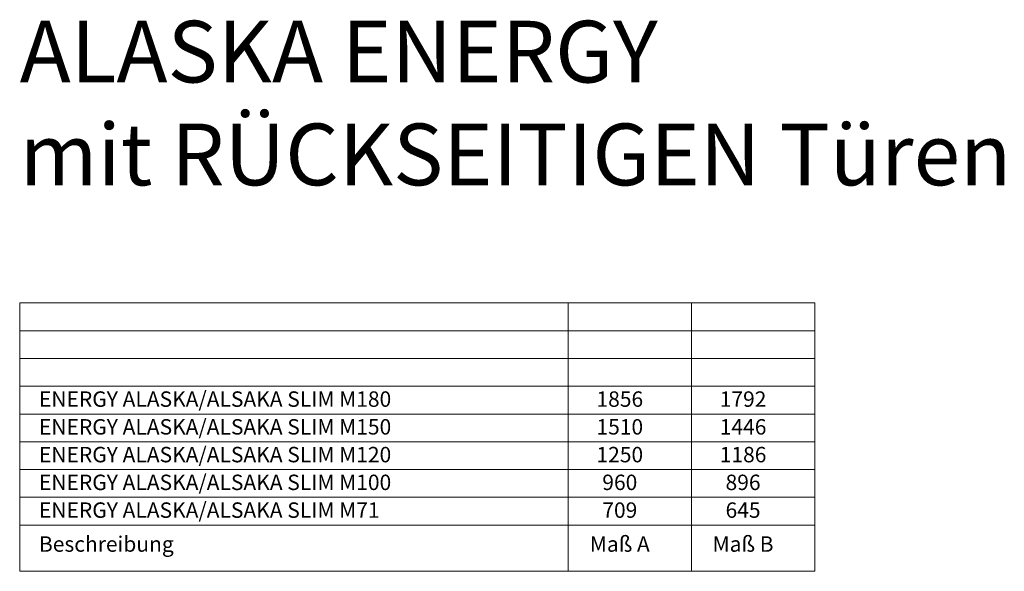
# Model space of a CAD drawing. Units: millimetres. Extents: x -1 to 13326, y -1667 to 7269.
# Drawn here: x 11628 to 13226, y 209 to 1103 of the extents above; entities that cross this region are included whole.
import ezdxf
from ezdxf.enums import TextEntityAlignment as Align

# ---------------------------------------------------------------- set-up
doc = ezdxf.new("R2010")
doc.units = ezdxf.units.MM
doc.header["$LTSCALE"] = 2
doc.layers.add('A_HILFSLINIEN', color=7, linetype='Continuous', lineweight=13)
doc.layers.add('A_TEXT', color=7, linetype='Continuous', lineweight=25)
doc.styles.add('Verdana_0', font='verdana.ttf')

msp = doc.modelspace()

# ---------------------------------------------------------------- linework, layer by layer
at = {"layer": 'A_HILFSLINIEN'}
for p, q in [((11627.8, 208.5), (11627.8, 643.5)), ((12517.8, 208.5), (12517.8, 643.5)), ((12717.8, 208.5), (12717.8, 643.5)), ((12917.8, 643.5), (12917.8, 208.5)), ((12917.8, 598.5), (11627.8, 598.5)), ((12917.8, 553.5), (11627.8, 553.5)), ((12917.8, 508.5), (11627.8, 508.5)), ((12917.8, 463.5), (11627.8, 463.5)), ((12917.8, 418.5), (11627.8, 418.5)), ((12917.8, 373.5), (11627.8, 373.5)), ((12917.8, 328.5), (11627.8, 328.5)), ((12917.8, 283.5), (11627.8, 283.5))]:
    msp.add_line(p, q, dxfattribs=at)
at = {"layer": 'A_HILFSLINIEN', "ltscale": 2}
for p, q in [((11627.8, 643.5), (12917.8, 643.5)), ((11627.8, 208.5), (12917.8, 208.5))]:
    msp.add_line(p, q, dxfattribs=at)

# ---------------------------------------------------------------- texts
at = {"layer": 'A_TEXT', "style": 'Verdana_0'}
for s, p in [('ENERGY ALASKA/ALSAKA SLIM M180', (11659.1, 475.2)), ('ENERGY ALASKA/ALSAKA SLIM M150', (11659.1, 430.2)), ('ENERGY ALASKA/ALSAKA SLIM M120', (11659.1, 385.2)), ('ENERGY ALASKA/ALSAKA SLIM M100', (11659.1, 340.2)), ('ENERGY ALASKA/ALSAKA SLIM M71', (11659.1, 295.2)), ('Beschreibung', (11659.1, 240.2))]:
    msp.add_text(s, height=25, dxfattribs=at).set_placement(p)
for s, p in [('1856', (12601.6, 475.2)), ('1792', (12801.6, 475.2)), ('1510', (12601.6, 430.2)), ('1446', (12801.6, 430.2)), ('1250', (12601.6, 385.2)), ('1186', (12801.6, 385.2)), ('960', (12601.6, 340.2)), ('896', (12801.6, 340.2)), ('709', (12601.6, 295.2)), ('645', (12801.6, 295.2)), ('Maß A', (12601.6, 240.2)), ('Maß B', (12801.6, 240.2))]:
    msp.add_text(s, height=25, dxfattribs=at).set_placement(p, align=Align.CENTER)
at = {"layer": 'A_TEXT', "insert": (11627.8, 1101), "char_height": 100, "attachment_point": 1, "style": 'Verdana_0'}
msp.add_mtext_dynamic_manual_height_columns('ALASKA ENERGY\\Pmit RÜCKSEITIGEN Türen', width=2313.454, gutter_width=200, heights=[0], dxfattribs=at)

doc.saveas('drawing.dxf')
